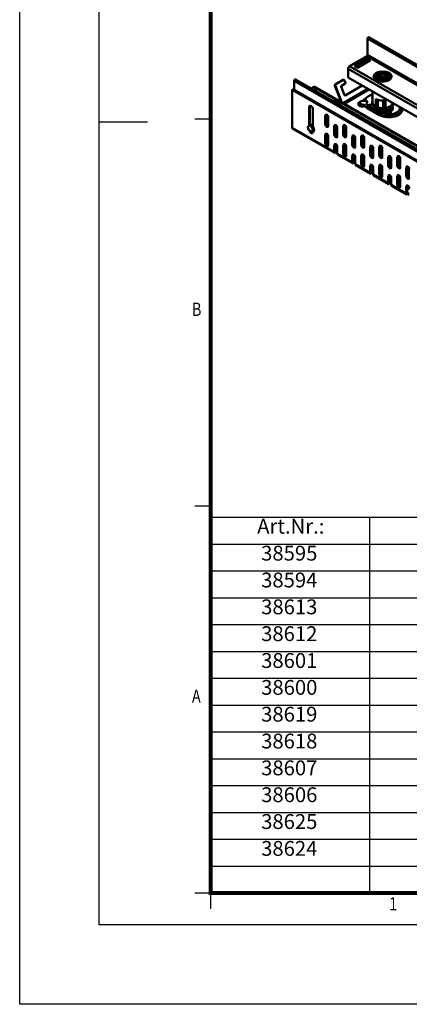
# Model space of a CAD drawing. Extents: x -38 to 1088, y -38 to 780.
# Drawn here: x -38 to 146, y -38 to 427 of the extents above; entities that cross this region are included whole.
import ezdxf

# ---------------------------------------------------------------- set-up
doc = ezdxf.new("R2010")
doc.units = 0
doc.header["$LTSCALE"] = 2.5
doc.linetypes.add('AUSGEZOGEN', pattern=[0])
doc.layers.add('AM_BOR', color=7, linetype='CONTINUOUS')
doc.layers.add('KOPF', color=12, linetype='AUSGEZOGEN')
for name, color, linetype, lineweight in [('Sichtbare Kanten(DIN)', 7, 'CONTINUOUS', 50), ('Sichtbare tangentiale Kanten(DIN)', 7, 'CONTINUOUS', 50), ('Symbole(DIN)', 7, 'CONTINUOUS', 25)]:
    doc.layers.add(name, color=color, linetype=linetype, lineweight=lineweight)
doc.styles.add('TEXT25', font='isocp3.shx', dxfattribs={"width": 0.8, "height": 2.5})
doc.styles.add('Textstil12', font='arial.ttf')

# ---------------------------------------------------------------- blocks, each defined once
blk = doc.blocks.new('RA_A3_AC')
at = {"layer": 'KOPF'}
for p, q in [((-15, -15), (-15, 312)), ((0, 0), (0, 297)), ((0, 151.5), (9.12, 151.5)), ((21, 152), (18, 152)), ((21, 79), (18, 79)), ((21, 6), (18, 6)), ((21, 6), (19, 6)), ((21, 6), (21, 3)), ((420, 0), (0, 0)), ((435, -15), (-15, -15))]:
    blk.add_line(p, q, dxfattribs=at)
at = {"layer": 'KOPF', "const_width": 0.7}
blk.add_lwpolyline([(414, 291), (414, 6), (21, 6), (21, 291)], close=True, dxfattribs=at)
at = {"layer": 'KOPF', "style": 'TEXT25', "width": 0.8}
for s, p in [('B', (17.47, 114.89)), ('A', (17.47, 41.89)), ('1', (54.66, 2.71))]:
    blk.add_text(s, height=2.5, dxfattribs=at).set_placement(p)

msp = doc.modelspace()

# ---------------------------------------------------------------- linework, layer by layer
at = {"layer": 'Sichtbare Kanten(DIN)'}
for p, q in [((126.5005, 410.3078), (126.5005, 418.0743)), ((127.1039, 418.7115), (303.8806, 316.9126)), ((118.0152, 405.0127), (126.1469, 409.6954)), ((120.2253, 405.0638), (126.4125, 408.6267)), ((120.7243, 405.1128), (121.9316, 404.4176)), ((125.766, 407.8457), (120.8723, 405.0276)), ((125.0892, 406.8428), (121.5485, 404.8038)), ((127.8267, 407.8123), (121.6395, 404.2494)), ((125.766, 407.8457), (125.3392, 407.1065)), ((125.766, 407.8457), (125.9125, 408.0993)), ((117.3081, 403.7879), (117.3081, 399.7002)), ((117.3081, 399.7002), (201.5141, 351.2092)), ((132.0876, 399.679), (132.0876, 400.5737)), ((132.5109, 399.3798), (132.5109, 400.9637)), ((132.7947, 400.9809), (132.7947, 399.7545)), ((132.7947, 399.7545), (133.0412, 399.6126)), ((133.0412, 399.6126), (133.198, 399.7029)), ((133.0412, 399.6126), (133.0412, 399.2114)), ((133.198, 399.7029), (134.5922, 399.4877)), ((133.198, 399.7029), (133.198, 399.186)), ((134.5922, 399.4877), (134.7986, 399.0441)), ((134.5922, 399.4877), (134.5922, 398.9764)), ((135.0555, 399.1991), (135.0555, 399.679)), ((91.8526, 398.1219), (91.8526, 393.8323)), ((269.2327, 296.9602), (92.456, 398.7591)), ((99.8059, 394.5266), (101.0454, 395.2404)), ((101.5444, 395.2894), (278.3211, 293.4905)), ((110.9919, 395.7767), (113.9519, 388.1444)), ((114.7042, 398.4721), (111.1686, 396.4361)), ((111.298, 395.8047), (114.3602, 387.9093)), ((115.0104, 398.5001), (111.4748, 396.4641)), ((115.6291, 391.3287), (114.0381, 395.431)), ((114.1265, 395.7607), (115.8942, 396.7787)), ((115.1415, 398.5422), (114.8353, 398.5142)), ((115.9826, 397.1084), (115.5407, 398.2479)), ((115.691, 391.2339), (123.8506, 395.9326)), ((123.9793, 395.8585), (115.8942, 391.2026)), ((131.3966, 398.977), (131.3966, 399.1469)), ((135.7466, 398.977), (135.7466, 399.1469)), ((90.9687, 393.9341), (91.3223, 394.1377)), ((90.9687, 393.9341), (267.7454, 292.1352)), ((90.9687, 375.9481), (90.9687, 393.9341)), ((268.099, 292.3388), (91.3223, 394.1377)), ((100.8665, 393.9158), (100.9566, 393.9677)), ((102.3708, 393.1533), (102.2807, 393.1014)), ((128.7001, 389.8387), (128.7001, 390.3139)), ((128.7813, 390.2464), (128.8216, 390.2378)), ((128.8216, 387.9653), (128.8216, 393.07)), ((98.9237, 377.5488), (98.9237, 385.6742)), ((99.2772, 385.8778), (99.2772, 377.5846)), ((122.8157, 387.3786), (122.8157, 387.7874)), ((125.521, 386.7403), (123.9778, 386.9458)), ((124.0012, 386.4295), (125.3912, 386.2444)), ((124.6536, 388.629), (125.6341, 388.4984)), ((125.1388, 388.6), (125.1279, 388.5658)), ((127.3137, 386.8609), (127.3137, 386.3401)), ((128.8036, 386.8573), (127.4507, 386.9325)), ((128.6716, 386.8646), (128.6716, 387.8631)), ((128.8216, 389.829), (128.7813, 389.8377)), ((131.2615, 389.0421), (130.3309, 389.5422)), ((131.2615, 385.4654), (131.2615, 389.0421)), ((132.5016, 388.877), (131.2615, 389.0421)), ((133.7416, 388.7119), (132.5016, 388.877)), ((134.9589, 388.926), (133.7416, 388.7119)), ((133.7416, 385.1352), (133.7416, 388.7119)), ((138.3618, 385.4798), (137.0889, 385.7541)), ((138.4716, 386.6402), (138.4716, 387.513)), ((100.6914, 384.6562), (100.6914, 376.5308)), ((106.5251, 377.6179), (106.5251, 381.7056)), ((106.8786, 381.9092), (106.8786, 377.8215)), ((107.9393, 380.8913), (107.9393, 376.8035)), ((138.443, 384.9372), (138.443, 385.4124)), ((98.7741, 377.4762), (98.8095, 377.4966)), ((100.1762, 377.1297), (100.3528, 377.2314)), ((110.7677, 372.7221), (110.7677, 376.8098)), ((111.1213, 377.0134), (111.1213, 372.9257)), ((115.0104, 372.7316), (115.0104, 376.8193)), ((115.3639, 377.0229), (115.3639, 372.9352)), ((110.9758, 364.0872), (91.1768, 375.4887)), ((100.7703, 374.0099), (100.8056, 374.0303)), ((106.5251, 368.6249), (106.5251, 372.7126)), ((106.8786, 372.9162), (106.8786, 368.8285)), ((107.409, 371.5865), (107.409, 372.9952)), ((107.7625, 372.5408), (107.7625, 371.7901)), ((107.9393, 371.8982), (107.9393, 367.8105)), ((111.6516, 371.8287), (111.6516, 375.6837)), ((112.0052, 375.8873), (112.0052, 371.7996)), ((112.1819, 375.9954), (112.1819, 371.9077)), ((116.4246, 376.0049), (116.4246, 371.9172)), ((119.253, 367.8357), (119.253, 371.9235)), ((119.6066, 372.1271), (119.6066, 368.0393)), ((123.4956, 367.8452), (123.4956, 371.9329)), ((123.8492, 372.1365), (123.8492, 368.0488)), ((107.9393, 368.8285), (106.8786, 369.4393)), ((110.7677, 364.5466), (110.7677, 367.8168)), ((111.1213, 368.0204), (111.1213, 364.7502)), ((112.1819, 366.3853), (111.1213, 366.9961)), ((112.1819, 367.0024), (112.1819, 363.7322)), ((115.0104, 363.7385), (115.0104, 367.8263)), ((115.3639, 368.0299), (115.3639, 363.9421)), ((115.8942, 366.7002), (115.8942, 368.1089)), ((116.2478, 367.6544), (116.2478, 366.9038)), ((116.4246, 367.0119), (116.4246, 362.9242)), ((120.1369, 366.9424), (120.1369, 370.7974)), ((120.4904, 371.001), (120.4904, 366.9132)), ((120.6672, 371.1091), (120.6672, 367.0214)), ((124.9099, 371.1186), (124.9099, 367.0308)), ((127.7383, 362.9494), (127.7383, 367.0371)), ((128.0918, 367.2407), (128.0918, 363.153)), ((131.9809, 362.9589), (131.9809, 367.0466)), ((132.3345, 367.2502), (132.3345, 363.1625)), ((119.4611, 359.2009), (112.39, 363.2728)), ((116.4246, 363.9421), (115.3639, 364.5529)), ((119.253, 359.6603), (119.253, 362.9305)), ((119.6066, 363.1341), (119.6066, 359.8639)), ((123.4956, 358.8522), (123.4956, 362.9399)), ((123.8492, 363.1435), (123.8492, 359.0558)), ((124.3795, 361.8138), (124.3795, 363.2225)), ((124.7331, 362.7681), (124.7331, 362.0174)), ((128.6222, 362.056), (128.6222, 365.911)), ((128.9757, 366.1146), (128.9757, 362.0269)), ((129.1525, 366.2227), (129.1525, 362.135)), ((133.3951, 366.2322), (133.3951, 362.1445)), ((136.5771, 362.3544), (136.5771, 358.2666)), ((140.8198, 362.3638), (140.8198, 358.2761)), ((120.6672, 361.499), (119.6066, 362.1098)), ((120.6672, 362.1161), (120.6672, 358.8459)), ((127.9464, 354.3145), (120.8753, 358.3865)), ((124.9099, 359.0558), (123.8492, 359.6666)), ((124.9099, 362.1255), (124.9099, 358.0378)), ((127.7383, 354.7739), (127.7383, 358.0441)), ((128.0918, 358.2477), (128.0918, 354.9775)), ((131.9809, 353.9658), (131.9809, 358.0536)), ((132.3345, 358.2572), (132.3345, 354.1694)), ((132.8648, 356.9275), (132.8648, 358.3362)), ((133.2184, 357.8817), (133.2184, 357.1311)), ((136.2236, 358.063), (136.2236, 362.1508)), ((137.1074, 357.1697), (137.1074, 361.0247)), ((137.461, 361.2283), (137.461, 357.1405)), ((137.6378, 361.3364), (137.6378, 357.2487)), ((140.4662, 358.0725), (140.4662, 362.1603)), ((141.8804, 361.3459), (141.8804, 357.2581)), ((129.1525, 356.6126), (128.0918, 357.2234)), ((129.1525, 357.2297), (129.1525, 353.9595)), ((136.4316, 349.4282), (129.3606, 353.5001)), ((133.3951, 354.1694), (132.3345, 354.7802)), ((133.3951, 357.2392), (133.3951, 353.1515)), ((136.2236, 349.8876), (136.2236, 353.1578)), ((136.5771, 353.3614), (136.5771, 350.0912)), ((140.4662, 349.0795), (140.4662, 353.1672)), ((140.8198, 353.3708), (140.8198, 349.2831)), ((141.3501, 352.0411), (141.3501, 353.4498)), ((141.7036, 352.9954), (141.7036, 352.2447)), ((144.7088, 353.1767), (144.7088, 357.2644)), ((145.0624, 357.468), (145.0624, 353.3803)), ((145.5927, 352.2833), (145.5927, 356.1383)), ((145.9463, 356.3419), (145.9463, 352.2542)), ((137.6378, 351.7263), (136.5771, 352.3371)), ((137.6378, 352.3434), (137.6378, 349.0732)), ((144.9169, 344.5418), (137.8458, 348.6138)), ((141.8804, 349.2831), (140.8198, 349.8939)), ((141.8804, 352.3528), (141.8804, 348.2651)), ((145.0624, 348.475), (145.0624, 345.2048)), ((144.7088, 345.0012), (144.7088, 348.2714)), ((146.1231, 346.8399), (145.0624, 347.4507))]:
    msp.add_line(p, q, dxfattribs=at)
at = {"layer": 'Sichtbare Kanten(DIN)', "flags": 128}
for points in [[(131.8038, 400.5565), (131.834, 400.5786)], [(132.0876, 400.5737), (132.0768, 400.5731)], [(132.5109, 400.9637), (132.5239, 400.9646)], [(135.0555, 399.679), (135.0663, 399.666)], [(134.6322, 398.9277), (134.6192, 398.9435)], [(135.2665, 398.7534), (135.4259, 398.8547)], [(135.3393, 399.3349), (135.3091, 399.3222)], [(136.6629, 398.9251), (136.5865, 398.8355)], [(122.8157, 387.3786), (122.8228, 387.2822)], [(124.614, 388.6339), (124.6192, 388.6722)], [(124.6224, 388.6883), (124.7045, 388.9851)], [(125.3361, 388.627), (125.3248, 388.6307)], [(125.4296, 386.378), (125.4292, 386.3644)], [(125.9759, 387.3097), (125.947, 387.2846)], [(134.12, 383.2366), (134.5393, 383.2753)], [(142.5321, 385.1747), (142.5658, 384.9393)], [(100.7703, 374.0099), (100.6218, 373.9405)], [(111.1213, 364.0422), (111.1349, 364.0411)], [(111.5696, 364.4905), (111.5381, 364.486)], [(119.6066, 359.1559), (119.6202, 359.1548)], [(120.0548, 359.6041), (120.0234, 359.5997)], [(128.0919, 354.2695), (128.1055, 354.2684)], [(128.5401, 354.7178), (128.5087, 354.7133)], [(136.5772, 349.3832), (136.5908, 349.3821)], [(137.0254, 349.8314), (136.994, 349.827)], [(145.0624, 344.4968), (145.0761, 344.4957)], [(145.5107, 344.9451), (145.4793, 344.9406)]]:
    msp.add_lwpolyline(points, dxfattribs=at)
at = {"layer": 'Sichtbare Kanten(DIN)'}
for centre, major_axis, ratio, start_param, end_param in [((126.8542, 418.278), (0.2496, 0.4335), 0.57809312, 0, 2.35426078), ((126.1469, 410.1042), (0.2495, 0.4333), 0.57809312, 3.92505711, 5.49585344), ((118.0152, 404.1951), (0.499, 0.8666), 0.57809312, 0.78346445, 2.35426078), ((120.2253, 404.2462), (0.499, 0.8666), 0.57809312, 0, 0.78346445), ((121.5485, 405.2126), (-0.2495, -0.4333), 0.57809312, 0.0942622, 0.78346445), ((125.0892, 407.2516), (-0.2495, -0.4333), 0.57809312, 0.78346445, 1.56886262), ((126.4125, 407.8092), (0.499, 0.8666), 0.57809312, 0.78346445, 1.56886262), ((133.5716, 400.1263), (-1.675, 0), 0.5758617, 5.80091558, 8.33625136), ((133.5716, 400.1263), (1.675, 0), 0.5758617, 5.80091558, 8.33625136), ((133.5716, 398.9), (-1.675, 0), 0.5758617, 3.62386238, 5.19465871), ((92.2063, 398.3256), (0.2496, 0.4335), 0.57809312, 0, 2.35426078), ((101.0454, 394.4228), (0.499, 0.8666), 0.57809312, 0, 0.78346445), ((111.3454, 395.9803), (-0.0456, 0.4979), 0.78857417, 0.34792835, 1.91872468), ((111.6516, 396.0083), (-0.0456, 0.4979), 0.78857417, 0.34792835, 1.91872468), ((114.2149, 395.5328), (-0.0228, 0.249), 0.78857417, 0.34792835, 1.91872468), ((114.8809, 398.0163), (-0.0456, 0.4979), 0.78857417, 0, 0.34792835), ((115.1871, 398.0443), (-0.0456, 0.4979), 0.78857417, 5.06031734, 6.63111366), ((115.8059, 397.0066), (0.0228, -0.249), 0.78857417, 0.34792835, 1.91872468), ((133.5716, 399.3088), (2.25, 0), 0.5758617, 3.19125687, 6.23352109), ((133.5716, 398.9), (-2.25, 0), 0.5758617, 6.06836363, 6.12477996), ((133.5716, 398.9), (2.25, 0), 0.5758617, 0.15840535, 0.21482167), ((100.9566, 393.1501), (0.499, 0.8666), 0.57809312, 0.78346445, 0.90390289), ((115.8059, 391.4305), (0.0228, -0.249), 0.78857417, 5.06031734, 6.63111366), ((128.8251, 390.3139), (-0.125, 0), 0.5758617, 5.55223976, 7.49586746), ((133.5716, 387.8631), (6.5, 0), 0.5758617, 2.39024447, 2.4106471), ((99.8076, 385.1652), (-0.6238, 1.0832), 0.57809312, 3.92892453, 7.07051718), ((100.1611, 385.3688), (-0.6238, 1.0832), 0.57809312, 0.28618803, 0.78733187), ((124.2162, 387.1782), (-2.125, 0), 0.5758617, 5.3387474, 8.34399384), ((124.2162, 386.7694), (-2.125, 0), 0.5758617, 5.4319604, 6.11537607), ((124.3157, 387.7874), (-1.5, 0), 0.5758617, 4.4851745, 7.62676715), ((124.2162, 387.9957), (2.125, 0), 0.5758617, 5.68803038, 7.29894013), ((124.2162, 387.587), (2.125, 0), 0.5758617, 0.16780924, 1.01575482), ((127.4387, 386.8609), (-0.125, 0), 0.5758617, 4.61607419, 6.5597019), ((127.4387, 386.3499), (0.0145, 0.1737), 0.71490824, 1.68679736, 1.96331395), ((133.5716, 387.8631), (-6.5, 0), 0.5758617, 0.27651659, 2.4106471), ((133.5716, 389.2506), (0.7523, 9.031), 0.71490824, 1.96331395, 2.01836072), ((133.5716, 387.0456), (-6.5, 0), 0.5758617, 0.33156336, 2.35560033), ((133.5716, 387.8631), (-4.9, 0), 0.5758617, 6.03511388, 6.61191546), ((133.5719, 387.0458), (-4.95, 0), 0.5758617, 6.14143626, 6.3460039), ((133.5719, 386.637), (-4.95, 0), 0.5758617, 6.14143626, 6.20259501), ((128.8251, 389.8029), (0.1248, -0.037), 0.17495947, 1.98072226, 3.92434997), ((133.5716, 389.2506), (-6.4913, 1.924), 0.17495947, 0.78275731, 0.80315994), ((128.8156, 386.9289), (0.125, 0), 0.5758617, 4.61607419, 6.61191546), ((133.5716, 391.5421), (4.75, 0), 0.5758617, 3.96157572, 4.4851745), ((133.5716, 391.5421), (4.75, 0), 0.5758617, 4.4851745, 5.00877327), ((137.1327, 385.8215), (-0.125, 0), 0.5758617, 5.5000262, 7.49586746), ((133.5716, 387.8631), (4.9, 0), 0.5758617, 5.5000262, 6.16571707), ((133.5719, 387.0458), (4.95, 0), 0.5758617, 5.74881751, 6.42594194), ((133.5719, 386.637), (4.95, 0), 0.5758617, 0.07176327, 0.14275663), ((107.2322, 381.2985), (-0.499, 0.8666), 0.57809312, 3.92892453, 7.07051718), ((107.5857, 381.502), (-0.499, 0.8666), 0.57809312, 0.36063847, 0.78733187), ((131.2007, 385.3996), (-0.039, -0.1206), 0.38671484, 0.6963651, 2.26716143), ((133.7461, 385.0607), (0.0026, -0.1265), 0.02858523, 4.0820054, 5.65280173), ((135.795, 383.5284), (1.75, 0), 0.5758617, 3.35582035, 6.76722875), ((138.7569, 384.1934), (-1.75, 0), 0.5758617, 0.29930519, 0.56187734), ((135.795, 383.1196), (1.75, 0), 0.5758617, 0.20423014, 0.56187734), ((133.5716, 389.2506), (-2.5905, -8.7399), 0.68209811, 1.19472994, 1.24977671), ((138.318, 385.4124), (0.125, 0), 0.5758617, 5.55223976, 7.49586746), ((138.318, 384.9014), (0.0498, 0.1681), 0.68209811, 4.39136937, 5.12231492), ((99.8076, 375.7634), (-0.9981, 1.7332), 0.57809312, 3.14159265, 6.28318531), ((100.6914, 376.2724), (-0.524, 0.9099), 0.57809312, 5.49972085, 6.34136983), ((107.2322, 377.2107), (0.499, -0.8666), 0.57809312, 3.92892453, 7.07051718), ((107.5857, 377.4143), (0.499, -0.8666), 0.57809312, 3.92892453, 5.92254684), ((111.4748, 376.4026), (-0.499, 0.8666), 0.57809312, 3.92892453, 7.07051718), ((111.8284, 376.6062), (-0.499, 0.8666), 0.57809312, 0.36063847, 0.78733187), ((112.3587, 375.2765), (-0.499, 0.8666), 0.57809312, 5.77495547, 7.07051718), ((115.7175, 376.4121), (-0.499, 0.8666), 0.57809312, 3.92892453, 7.07051718), ((116.071, 376.6157), (-0.499, 0.8666), 0.57809312, 0.36063847, 0.78733187), ((91.6758, 376.3553), (-0.499, -0.8666), 0.57809312, 5.49585344, 6.28318531), ((99.8076, 374.5371), (0.6238, -1.0832), 0.57809312, 4.4225598, 7.01126018), ((100.1611, 374.7407), (0.6238, -1.0832), 0.57809312, 5.16772868, 5.99699728), ((107.2322, 372.3054), (-0.499, 0.8666), 0.57809312, 3.92892453, 7.07051718), ((107.5857, 372.509), (-0.499, 0.8666), 0.57809312, 0.36063847, 0.78733187), ((108.1161, 371.1793), (-0.499, 0.8666), 0.57809312, 0.78733187, 2.10544794), ((108.4696, 371.3829), (0.499, -0.8666), 0.57809312, 3.92892453, 4.65165877), ((111.4748, 372.3149), (0.499, -0.8666), 0.57809312, 3.92892453, 7.07051718), ((111.8284, 372.5185), (0.499, -0.8666), 0.57809312, 3.92892453, 5.92254684), ((112.7123, 375.4801), (-0.499, 0.8666), 0.57809312, 0.36063847, 0.78733187), ((109.5303, 373.2011), (4.95, 0), 0.5758617, 1.00547526, 1.04722701), ((109.5303, 372.7923), (-4.95, 0), 0.5758617, 4.14706792, 4.18881966), ((112.7123, 371.3924), (0.499, -0.8666), 0.57809312, 3.92892453, 4.13798049), ((115.7175, 372.3244), (0.499, -0.8666), 0.57809312, 3.92892453, 7.07051718), ((116.071, 372.528), (0.499, -0.8666), 0.57809312, 3.92892453, 5.92254684), ((119.9601, 371.5163), (-0.499, 0.8666), 0.57809312, 3.92892453, 7.07051718), ((120.3137, 371.7199), (-0.499, 0.8666), 0.57809312, 0.36063847, 0.78733187), ((124.2027, 371.5258), (-0.499, 0.8666), 0.57809312, 3.92892453, 7.07051718), ((124.5563, 371.7294), (-0.499, 0.8666), 0.57809312, 0.36063847, 0.78733187), ((107.2322, 368.2177), (0.499, -0.8666), 0.57809312, 3.92892453, 7.07051718), ((107.5857, 368.4213), (0.499, -0.8666), 0.57809312, 3.92892453, 5.92254684), ((111.4748, 367.4096), (-0.499, 0.8666), 0.57809312, 3.92892453, 7.07051718), ((111.8284, 367.6132), (-0.499, 0.8666), 0.57809312, 0.36063847, 0.78733187), ((115.7175, 367.4191), (-0.499, 0.8666), 0.57809312, 3.92892453, 7.07051718), ((116.071, 367.6227), (-0.499, 0.8666), 0.57809312, 0.36063847, 0.78733187), ((119.9601, 367.4286), (0.499, -0.8666), 0.57809312, 3.92892453, 7.07051718), ((120.3137, 367.6321), (0.499, -0.8666), 0.57809312, 3.92892453, 5.92254684), ((120.844, 370.3902), (-0.499, 0.8666), 0.57809312, 5.77495547, 7.07051718), ((121.1975, 370.5938), (-0.499, 0.8666), 0.57809312, 0.36063847, 0.78733187), ((118.886, 371.4336), (-2.125, 0), 0.5758617, 2.42652685, 2.56484233), ((121.1975, 366.506), (0.499, -0.8666), 0.57809312, 3.92892453, 4.13798049), ((124.2027, 367.438), (0.499, -0.8666), 0.57809312, 3.92892453, 7.07051718), ((124.5563, 367.6416), (0.499, -0.8666), 0.57809312, 3.92892453, 5.92254684), ((128.4454, 366.6299), (-0.499, 0.8666), 0.57809312, 3.92892453, 7.07051718), ((128.7989, 366.8335), (-0.499, 0.8666), 0.57809312, 0.36063847, 0.78733187), ((132.688, 366.6394), (-0.499, 0.8666), 0.57809312, 3.92892453, 7.07051718), ((133.0416, 366.843), (-0.499, 0.8666), 0.57809312, 0.36063847, 0.78733187), ((111.4748, 364.9538), (-0.499, -0.8666), 0.57809312, 5.49585344, 6.54305099), ((111.8284, 363.9343), (-1, 0), 0.5758617, 4.35102186, 4.97418837), ((111.8284, 363.5255), (1, 0), 0.5758617, 1.2094292, 1.83259571), ((112.889, 364.1394), (-0.499, -0.8666), 0.57809312, 5.49585344, 6.28318531), ((115.7175, 363.3313), (0.499, -0.8666), 0.57809312, 3.92892453, 7.07051718), ((116.071, 363.5349), (0.499, -0.8666), 0.57809312, 3.92892453, 5.92254684), ((116.6013, 366.293), (-0.499, 0.8666), 0.57809312, 0.78733187, 2.10544794), ((116.9549, 366.4966), (0.499, -0.8666), 0.57809312, 3.92892453, 4.65165877), ((119.9601, 362.5233), (-0.499, 0.8666), 0.57809312, 3.92892453, 7.07051718), ((120.3137, 362.7269), (-0.499, 0.8666), 0.57809312, 0.36063847, 0.78733187), ((124.2027, 362.5327), (-0.499, 0.8666), 0.57809312, 3.92892453, 7.07051718), ((124.5563, 362.7363), (-0.499, 0.8666), 0.57809312, 0.36063847, 0.78733187), ((128.4454, 362.5422), (0.499, -0.8666), 0.57809312, 3.92892453, 7.07051718), ((128.7989, 362.7458), (0.499, -0.8666), 0.57809312, 3.92892453, 5.92254684), ((129.3293, 365.5038), (-0.499, 0.8666), 0.57809312, 5.77495547, 7.07051718), ((129.6828, 365.7074), (-0.499, 0.8666), 0.57809312, 0.36063847, 0.78733187), ((132.688, 362.5517), (0.499, -0.8666), 0.57809312, 3.92892453, 7.07051718), ((133.0416, 362.7553), (0.499, -0.8666), 0.57809312, 3.92892453, 5.92254684), ((136.9307, 361.7436), (-0.499, 0.8666), 0.57809312, 3.92892453, 7.07051718), ((137.2842, 361.9472), (-0.499, 0.8666), 0.57809312, 0.36063847, 0.78733187), ((141.1733, 361.7531), (-0.499, 0.8666), 0.57809312, 3.92892453, 7.07051718), ((141.5269, 361.9567), (-0.499, 0.8666), 0.57809312, 0.36063847, 0.78733187), ((119.9601, 360.0675), (-0.499, -0.8666), 0.57809312, 5.49585344, 6.54305099), ((120.3137, 359.0479), (-1, 0), 0.5758617, 4.35102186, 4.97418837), ((120.3137, 358.6391), (1, 0), 0.5758617, 1.2094292, 1.83259571), ((121.3743, 359.2531), (-0.499, -0.8666), 0.57809312, 5.49585344, 6.28318531), ((124.2027, 358.445), (0.499, -0.8666), 0.57809312, 3.92892453, 7.07051718), ((124.5563, 358.6486), (0.499, -0.8666), 0.57809312, 3.92892453, 5.92254684), ((125.0866, 361.4066), (-0.499, 0.8666), 0.57809312, 0.78733187, 2.10544794), ((125.4402, 361.6102), (0.499, -0.8666), 0.57809312, 3.92892453, 4.65165877), ((128.4454, 357.6369), (-0.499, 0.8666), 0.57809312, 3.92892453, 7.07051718), ((128.7989, 357.8405), (-0.499, 0.8666), 0.57809312, 0.36063847, 0.78733187), ((129.6828, 361.6197), (0.499, -0.8666), 0.57809312, 3.92892453, 4.13798049), ((132.688, 357.6464), (-0.499, 0.8666), 0.57809312, 3.92892453, 7.07051718), ((133.0416, 357.85), (-0.499, 0.8666), 0.57809312, 0.36063847, 0.78733187), ((136.9307, 357.6559), (0.499, -0.8666), 0.57809312, 3.92892453, 7.07051718), ((137.2842, 357.8595), (0.499, -0.8666), 0.57809312, 3.92892453, 5.92254684), ((137.8146, 360.6175), (-0.499, 0.8666), 0.57809312, 5.77495547, 7.07051718), ((138.1681, 360.8211), (-0.499, 0.8666), 0.57809312, 0.36063847, 0.78733187), ((141.1733, 357.6653), (0.499, -0.8666), 0.57809312, 3.92892453, 7.07051718), ((141.5269, 357.8689), (0.499, -0.8666), 0.57809312, 3.92892453, 5.92254684), ((145.4159, 356.8572), (-0.499, 0.8666), 0.57809312, 3.92892453, 7.07051718), ((145.7695, 357.0608), (-0.499, 0.8666), 0.57809312, 0.36063847, 0.78733187), ((128.4454, 355.1811), (-0.499, -0.8666), 0.57809312, 5.49585344, 6.54305099), ((128.7989, 354.1616), (-1, 0), 0.5758617, 4.35102186, 4.97418837), ((128.7989, 353.7528), (1, 0), 0.5758617, 1.2094292, 1.83259571), ((129.8596, 354.3667), (-0.499, -0.8666), 0.57809312, 5.49585344, 6.28318531), ((132.688, 353.5587), (0.499, -0.8666), 0.57809312, 3.92892453, 7.07051718), ((133.0416, 353.7622), (0.499, -0.8666), 0.57809312, 3.92892453, 5.92254684), ((133.5719, 356.5203), (-0.499, 0.8666), 0.57809312, 0.78733187, 2.10544794), ((133.9255, 356.7239), (0.499, -0.8666), 0.57809312, 3.92892453, 4.65165877), ((136.9307, 352.7506), (-0.499, 0.8666), 0.57809312, 3.92892453, 7.07051718), ((137.2842, 352.9542), (-0.499, 0.8666), 0.57809312, 0.36063847, 0.78733187), ((138.1681, 356.7334), (0.499, -0.8666), 0.57809312, 3.92892453, 4.13798049), ((141.1733, 352.76), (-0.499, 0.8666), 0.57809312, 3.92892453, 7.07051718), ((141.5269, 352.9636), (-0.499, 0.8666), 0.57809312, 0.36063847, 0.78733187), ((145.4159, 352.7695), (0.499, -0.8666), 0.57809312, 3.92892453, 7.07051718), ((145.7695, 352.9731), (0.499, -0.8666), 0.57809312, 3.92892453, 5.92254684), ((146.2998, 355.7311), (-0.499, 0.8666), 0.57809312, 5.77495547, 7.07051718), ((146.6534, 355.9347), (-0.499, 0.8666), 0.57809312, 0.36063847, 0.78733187), ((136.9307, 350.2948), (-0.499, -0.8666), 0.57809312, 5.49585344, 6.54305099), ((137.2842, 349.2752), (-1, 0), 0.5758617, 4.35102186, 4.97418837), ((137.2842, 348.8664), (1, 0), 0.5758617, 1.2094292, 1.83259571), ((138.3449, 349.4804), (-0.499, -0.8666), 0.57809312, 5.49585344, 6.28318531), ((141.1733, 348.6723), (0.499, -0.8666), 0.57809312, 3.92892453, 7.07051718), ((141.5269, 348.8759), (0.499, -0.8666), 0.57809312, 3.92892453, 5.92254684), ((142.0572, 351.6339), (-0.499, 0.8666), 0.57809312, 0.78733187, 2.10544794), ((142.4107, 351.8375), (0.499, -0.8666), 0.57809312, 3.92892453, 4.65165877), ((145.4159, 347.8642), (-0.499, 0.8666), 0.57809312, 3.92892453, 7.07051718), ((145.7695, 348.0678), (-0.499, 0.8666), 0.57809312, 0.36063847, 0.78733187), ((146.6534, 351.847), (0.499, -0.8666), 0.57809312, 3.92892453, 4.13798049), ((145.4159, 345.4084), (-0.499, -0.8666), 0.57809312, 5.49585344, 6.54305099), ((145.7695, 344.3889), (-1, 0), 0.5758617, 4.35102186, 4.97418837), ((145.7695, 343.9801), (1, 0), 0.5758617, 1.2094292, 1.83259571)]:
    msp.add_ellipse(centre, major_axis=major_axis, ratio=ratio, start_param=start_param, end_param=end_param, dxfattribs=at)
at = {"layer": 'Sichtbare tangentiale Kanten(DIN)'}
for p, q in [((303.2772, 316.2754), (126.5005, 418.0743)), ((302.9236, 307.8965), (126.1469, 409.6954)), ((126.5005, 410.3078), (303.2772, 308.5089)), ((118.0152, 405.0127), (294.7919, 303.2137)), ((121.6395, 404.2494), (120.2253, 405.0638)), ((121.5485, 404.8038), (122.0754, 404.5004)), ((125.0892, 406.8428), (125.6161, 406.5394)), ((125.3392, 407.1065), (125.9701, 406.7432)), ((125.9125, 408.0993), (127.1188, 407.4047)), ((126.4125, 408.6267), (127.8267, 407.8123)), ((294.0848, 301.989), (117.3081, 403.7879)), ((268.6293, 296.323), (91.8526, 398.1219)), ((277.822, 293.4414), (101.0454, 395.2404)), ((110.9919, 395.7767), (111.298, 395.8047)), ((111.4748, 396.4641), (111.1686, 396.4361)), ((114.7042, 398.4721), (115.0104, 398.5001)), ((100.9566, 393.9677), (102.3708, 393.1533)), ((114.8931, 387.6024), (126.6047, 394.3467)), ((127.0883, 394.0681), (115.3767, 387.3239)), ((115.8942, 391.2026), (115.7604, 391.1904)), ((128.7813, 389.8377), (128.7813, 390.2464)), ((98.9237, 385.6742), (99.2772, 385.8778)), ((123.9778, 386.537), (123.9778, 386.9458)), ((125.4269, 386.3441), (123.9778, 386.537)), ((126.3241, 385.72), (132.3345, 382.2588)), ((127.3137, 386.3741), (126.8544, 386.6386)), ((127.3185, 386.293), (127.3185, 386.8412)), ((128.9339, 386.9521), (128.9339, 386.9057)), ((130.2457, 385.8106), (131.2007, 385.2974)), ((130.3309, 385.9654), (130.3309, 389.5422)), ((131.2615, 385.4654), (130.3309, 385.9654)), ((134.9589, 385.3492), (134.9589, 388.926)), ((137.0441, 385.7708), (137.0441, 385.8723)), ((106.5251, 381.7056), (106.8786, 381.9092)), ((126.1473, 385.4138), (132.1577, 381.9527)), ((131.2007, 385.2974), (133.7461, 384.9585)), ((133.7416, 385.1352), (131.2615, 385.4654)), ((132.8648, 383.1774), (132.57, 383.3472)), ((134.9589, 385.3492), (133.7416, 385.1352)), ((133.7461, 384.9585), (134.9954, 385.1782)), ((137.276, 383.9698), (137.276, 383.6565)), ((138.4111, 385.3643), (138.4111, 384.8161)), ((106.5251, 377.6179), (106.8786, 377.8215)), ((110.7677, 376.8098), (111.1213, 377.0134)), ((115.0104, 376.8193), (115.3639, 377.0229)), ((90.9687, 375.9481), (110.7677, 364.5466)), ((106.5251, 372.7126), (106.8786, 372.9162)), ((107.409, 371.5865), (107.7625, 371.7901)), ((110.7677, 372.7221), (111.1213, 372.9257)), ((111.6516, 375.6837), (112.0052, 375.8873)), ((111.8311, 371.6994), (112.0052, 371.7996)), ((112.0196, 376.0432), (112.1819, 375.9497)), ((115.0104, 372.7316), (115.3639, 372.9352)), ((119.253, 371.9235), (119.6066, 372.1271)), ((123.4956, 371.9329), (123.8492, 372.1365)), ((106.5251, 368.6249), (106.8786, 368.8285)), ((106.8786, 369.2286), (107.9393, 368.6178)), ((106.8787, 368.8206), (107.9393, 368.2098)), ((110.7677, 367.8168), (111.1213, 368.0204)), ((115.0104, 367.8263), (115.3639, 368.0299)), ((119.253, 367.8357), (119.6066, 368.0393)), ((120.1369, 370.7974), (120.4904, 371.001)), ((120.3164, 366.813), (120.4904, 366.9132)), ((123.4956, 367.8452), (123.8492, 368.0488)), ((127.7383, 367.0371), (128.0918, 367.2407)), ((131.9809, 367.0466), (132.3345, 367.2502)), ((111.1213, 364.7502), (111.1213, 364.0422)), ((111.5696, 364.4905), (111.1213, 364.7486)), ((112.1819, 363.7322), (119.253, 359.6603)), ((115.0104, 363.7385), (115.3639, 363.9421)), ((115.8942, 366.7002), (116.2478, 366.9038)), ((119.253, 362.9305), (119.6066, 363.1341)), ((123.4956, 362.9399), (123.8492, 363.1435)), ((127.7383, 362.9494), (128.0918, 363.153)), ((128.6222, 365.911), (128.9757, 366.1146)), ((131.9809, 362.9589), (132.3345, 363.1625)), ((136.2236, 362.1508), (136.5771, 362.3544)), ((140.4662, 362.1603), (140.8198, 362.3638)), ((119.6066, 359.8639), (119.6066, 359.1559)), ((120.0548, 359.6041), (119.6066, 359.8623)), ((120.6672, 358.8459), (127.7383, 354.7739)), ((123.4956, 358.8522), (123.8492, 359.0558)), ((124.3795, 361.8138), (124.7331, 362.0174)), ((127.7383, 358.0441), (128.0918, 358.2477)), ((128.8017, 361.9267), (128.9757, 362.0269)), ((131.9809, 358.0536), (132.3345, 358.2572)), ((136.2236, 358.063), (136.5771, 358.2666)), ((137.1074, 361.0247), (137.461, 361.2283)), ((140.4662, 358.0725), (140.8198, 358.2761)), ((128.0918, 354.9775), (128.0918, 354.2695)), ((128.5401, 354.7178), (128.0918, 354.9759)), ((129.1525, 353.9595), (136.2236, 349.8876)), ((131.9809, 353.9658), (132.3345, 354.1694)), ((132.8648, 356.9275), (133.2184, 357.1311)), ((136.2236, 353.1578), (136.5771, 353.3614)), ((137.287, 357.0403), (137.461, 357.1405)), ((140.4662, 353.1672), (140.8198, 353.3708)), ((144.7088, 357.2644), (145.0624, 357.468)), ((144.7088, 353.1767), (145.0624, 353.3803)), ((145.5927, 356.1383), (145.9463, 356.3419)), ((136.5771, 350.0912), (136.5771, 349.3832)), ((137.0254, 349.8314), (136.5771, 350.0896)), ((137.6378, 349.0732), (144.7088, 345.0012)), ((140.4662, 349.0795), (140.8198, 349.2831)), ((141.3501, 352.0411), (141.7036, 352.2447)), ((144.7088, 348.2714), (145.0624, 348.475)), ((145.7722, 352.154), (145.9463, 352.2542)), ((145.0624, 345.2048), (145.0624, 344.4968)), ((145.5107, 344.9451), (145.0624, 345.2032))]:
    msp.add_line(p, q, dxfattribs=at)
for centre, major_axis, ratio in [((133.5716, 400.1263), (4.2499, 0), 0.5758617), ((133.5716, 399.7939), (-2.3865, 0), 0.5758617), ((99.454, 375.5598), (-0.7735, 1.3432), 0.57809312)]:
    msp.add_ellipse(centre, major_axis=major_axis, ratio=ratio, dxfattribs=at)
for centre, major_axis, ratio, start_param, end_param in [((133.5716, 399.7175), (-3.3838, 0), 0.5758617, 2.72278388, 6.70199408), ((133.5716, 399.5132), (3.2395, 0), 0.5758617, 5.91841161, 9.78955166), ((133.5716, 399.3088), (-2.8065, 0), 0.5758617, 5.63721096, 6.98679286), ((133.5716, 399.3088), (2.8065, 0), 0.5758617, 5.57957775, 6.92915966), ((133.5716, 398.9), (-2.225, 0), 0.5758617, 6.08357568, 6.15876515), ((133.5716, 398.9), (2.225, 0), 0.5758617, 0.12442016, 0.19960962), ((130.5667, 388.7763), (-5.25, 0), 0.5758617, 5.05124616, 6.19728048), ((109.5306, 386.2821), (4.2499, 0), 0.5758617, 0.08416296, 1.48663337), ((124.3157, 387.3786), (-1.5, 0), 0.5758617, 0, 1.34358185), ((124.0341, 386.6773), (-0.033, -0.2478), 0.18416433, 5.33835814, 6.28318531), ((130.5667, 387.9588), (-6.25, 0), 0.5758617, 5.81417208, 6.09034817), ((130.5667, 387.9588), (6.25, 0), 0.5758617, 3.68479333, 3.92699082), ((130.5667, 388.1632), (6, 0), 0.5758617, 3.68455707, 3.92699082), ((130.5667, 388.7763), (-5.25, 0), 0.5758617, 0.50650472, 0.78539816), ((126.1473, 385.6182), (-0.1248, -0.2166), 0.57809312, 0.78346445, 2.35426078), ((126.8544, 386.0254), (-0.3743, -0.6499), 0.57809312, 3.92505711, 5.49585344), ((133.5716, 387.8631), (-4.875, 0), 0.5758617, 6.05624321, 7.10316838), ((133.5716, 387.9653), (-4.75, 0), 0.5758617, 0, 0.81998307), ((130.2457, 385.9128), (-0.0592, -0.1101), 0.55775811, 0.76676104, 2.33755737), ((136.5771, 385.3152), (5.25, 0), 0.5758617, 3.92699082, 6.37536025), ((133.5716, 387.9653), (4.75, 0), 0.5758617, 5.00877327, 6.15701051), ((133.5716, 387.8631), (4.875, 0), 0.5758617, 5.00877327, 6.16976915), ((136.5771, 384.4976), (6.25, 0), 0.5758617, 3.92699082, 6.43640109), ((132.1577, 382.157), (-0.1248, -0.2166), 0.57809312, 0.78346445, 2.35426078), ((136.5771, 384.702), (6, 0), 0.5758617, 3.92699082, 6.28318531), ((132.8648, 382.5642), (-0.3743, -0.6499), 0.57809312, 3.92505711, 5.49585344), ((134.9954, 385.2804), (-0.0216, 0.1231), 0.23877614, 0.93599834, 2.50679466), ((99.7722, 375.7431), (0.9981, -1.7332), 0.57809312, 0, 3.14159265)]:
    msp.add_ellipse(centre, major_axis=major_axis, ratio=ratio, start_param=start_param, end_param=end_param, dxfattribs=at)
at = {"layer": 'Symbole(DIN)'}
for p, q in [((52.5, 192.2323), (409.9975, 192.2323)), ((52.5, 15), (52.5, 192.2323)), ((127.2933, 192.2323), (127.2933, 179.5729)), ((52.5, 179.5729), (409.9975, 179.5729)), ((127.2933, 179.5729), (127.2933, 166.9134)), ((52.5, 166.9134), (409.9975, 166.9134)), ((127.2933, 166.9134), (127.2933, 154.254)), ((52.5, 154.254), (409.9975, 154.254)), ((127.2933, 154.254), (127.2933, 141.5945)), ((52.5, 141.5945), (409.9975, 141.5945)), ((127.2933, 141.5945), (127.2933, 128.9351)), ((52.5, 128.9351), (409.9975, 128.9351)), ((127.2933, 128.9351), (127.2933, 116.2756)), ((52.5, 116.2756), (409.9975, 116.2756)), ((127.2933, 116.2756), (127.2933, 103.6162)), ((52.5, 103.6162), (409.9975, 103.6162)), ((127.2933, 103.6162), (127.2933, 90.9567)), ((52.5, 90.9567), (409.9975, 90.9567)), ((127.2933, 90.9567), (127.2933, 78.2973)), ((52.5, 78.2973), (409.9975, 78.2973)), ((127.2933, 78.2973), (127.2933, 65.6378)), ((52.5, 65.6378), (409.9975, 65.6378)), ((127.2933, 65.6378), (127.2933, 52.9784)), ((52.5, 52.9784), (409.9975, 52.9784)), ((127.2933, 52.9784), (127.2933, 40.3189)), ((52.5, 40.3189), (409.9975, 40.3189)), ((127.2933, 40.3189), (127.2933, 27.6595)), ((52.5, 27.6595), (409.9975, 27.6595)), ((127.2933, 27.6595), (127.2933, 15)), ((409.9975, 15), (52.5, 15))]:
    msp.add_line(p, q, dxfattribs=at)

# ---------------------------------------------------------------- block references
at = {"layer": 'AM_BOR', "xscale": 2.5, "yscale": 2.5, "zscale": 2.5}
msp.add_blockref('RA_A3_AC', (0, 0), dxfattribs=at)

# ---------------------------------------------------------------- texts
at = {"layer": 'Symbole(DIN)', "char_height": 7, "attachment_point": 7, "style": 'Textstil12'}
for s, insert in [('Art.Nr.:', (74.4161, 182.3332)), ('38594', (76.3048, 156.953)), ('38613', (76.3048, 144.2935)), ('38612', (76.3048, 131.6341)), ('38601', (76.3048, 118.9746)), ('38600', (76.3048, 106.3152)), ('38619', (76.3048, 93.6557)), ('38618', (76.3048, 80.9963)), ('38607', (76.3048, 68.3368)), ('38606', (76.3048, 55.6774)), ('38625', (76.3048, 43.0179)), ('38624', (76.3048, 30.3585))]:
    msp.add_mtext(s, dxfattribs=dict(at, insert=insert))
at = {"layer": 'Symbole(DIN)', "insert": (76.3048, 169.6124), "char_height": 7, "attachment_point": 7, "line_spacing_factor": 2.674929, "style": 'Textstil12'}
msp.add_mtext('38595', dxfattribs=at)

doc.saveas('drawing.dxf')
